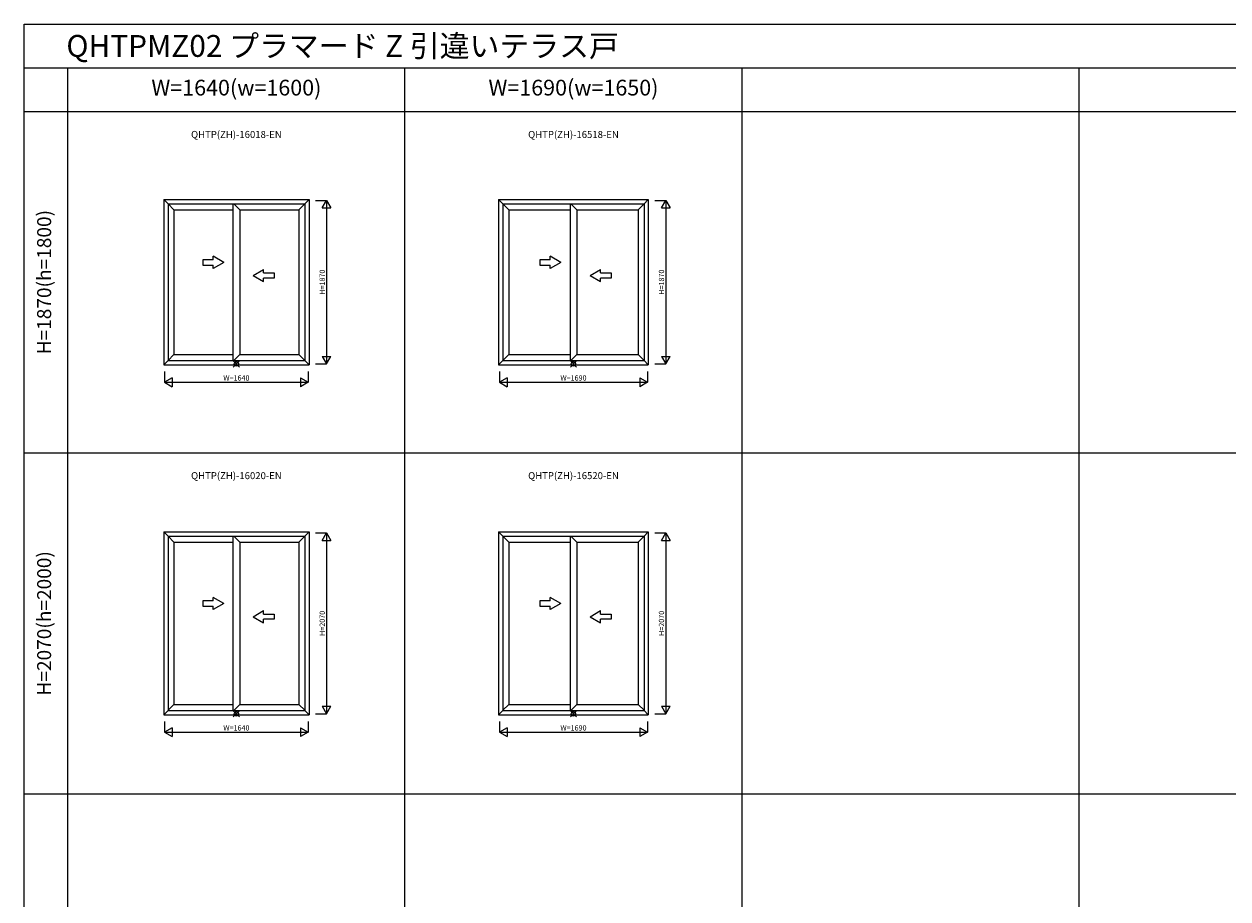
# Model space of a CAD drawing. Extents: x 0 to 27500, y 0 to 20000.
# Drawn here: x 0 to 13750, y 10000 to 20000 of the extents above; entities that cross this region are included whole.
import ezdxf
from ezdxf.enums import TextEntityAlignment as Align

# ---------------------------------------------------------------- set-up
doc = ezdxf.new("R2010")
doc.units = 0
doc.layers.get('0').update_dxf_attribs({"linetype": 'CONTINUOUS'})
for name, color, linetype in [('YKK_A1', 4, 'CONTINUOUS'), ('YKK_F1', 7, 'CONTINUOUS'), ('YKK_IN', 1, 'CONTINUOUS'), ('YKK_N1', 2, 'CONTINUOUS')]:
    doc.layers.add(name, color=color, linetype=linetype)
doc.styles.add('EXTFONT', font='txt.shx', dxfattribs={"height": 60, "bigfont": 'EXTFONT'})
doc.styles.get("Standard").update_dxf_attribs({"font": 'txt.shx', "bigfont": 'extfont.shx'})

msp = doc.modelspace()

# ---------------------------------------------------------------- linework, layer by layer
at = {"layer": 'YKK_A1'}
for p, q in [((1595, 17995), (3255, 17995)), ((1595, 17995), (1595, 16105)), ((1595, 17995), (1644, 17946)), ((1644, 17946), (3206, 17946)), ((1644, 17946), (1644, 16154)), ((1644, 17945), (1712, 17877)), ((1712, 17877), (2386, 17877)), ((1712, 17877), (1712, 16224)), ((2386, 17946), (2386, 16154)), ((2464, 17877), (2395, 17946)), ((2464, 17877), (3138, 17877)), ((2464, 17877), (2464, 16224)), ((3206, 17945), (3138, 17877)), ((3138, 17877), (3138, 16224)), ((3255, 17995), (3206, 17946)), ((3206, 17946), (3206, 16154)), ((3255, 17995), (3255, 16105)), ((5420, 17995), (7130, 17995)), ((5420, 17995), (5420, 16105)), ((5420, 17995), (5469, 17946)), ((5469, 17946), (7081, 17946)), ((5469, 17946), (5469, 16154)), ((5469, 17945), (5537, 17877)), ((5537, 17877), (6236, 17877)), ((5537, 17877), (5537, 16224)), ((6236, 17946), (6236, 16154)), ((6314, 17877), (6245, 17946)), ((6314, 17877), (7013, 17877)), ((6314, 17877), (6314, 16224)), ((7081, 17945), (7013, 17877)), ((7013, 17877), (7013, 16224)), ((7130, 17995), (7081, 17946)), ((7081, 17946), (7081, 16154)), ((7130, 17995), (7130, 16105)), ((2280, 17276), (2160, 17346)), ((2160, 17306), (2160, 17346)), ((6130, 17276), (6010, 17346)), ((6010, 17306), (6010, 17346)), ((2040, 17306), (2040, 17246)), ((2160, 17306), (2040, 17306)), ((2040, 17246), (2160, 17246)), ((2280, 17276), (2160, 17207)), ((2160, 17207), (2160, 17246)), ((2615, 17126), (2735, 17196)), ((2735, 17156), (2735, 17196)), ((5890, 17306), (5890, 17246)), ((6010, 17306), (5890, 17306)), ((5890, 17246), (6010, 17246)), ((6130, 17276), (6010, 17207)), ((6010, 17207), (6010, 17246)), ((6465, 17126), (6585, 17196)), ((6585, 17156), (6585, 17196)), ((2615, 17126), (2735, 17057)), ((2735, 17156), (2855, 17156)), ((2855, 17096), (2735, 17096)), ((2735, 17057), (2735, 17096)), ((2855, 17156), (2855, 17096)), ((6465, 17126), (6585, 17057)), ((6585, 17156), (6705, 17156)), ((6705, 17096), (6585, 17096)), ((6585, 17057), (6585, 17096)), ((6705, 17156), (6705, 17096)), ((1595, 16105), (1644, 16154)), ((1595, 16105), (3255, 16105)), ((1644, 16156), (1712, 16224)), ((1644, 16154), (3206, 16154)), ((1712, 16224), (2386, 16224)), ((2394, 16154), (2464, 16224)), ((2464, 16224), (3138, 16224)), ((3206, 16156), (3138, 16224)), ((3255, 16105), (3206, 16154)), ((5420, 16105), (5469, 16154)), ((5420, 16105), (7130, 16105)), ((5469, 16156), (5537, 16224)), ((5469, 16154), (7081, 16154)), ((5537, 16224), (6236, 16224)), ((6244, 16154), (6314, 16224)), ((6314, 16224), (7013, 16224)), ((7081, 16156), (7013, 16224)), ((7130, 16105), (7081, 16154)), ((1595, 14195), (3255, 14195)), ((1595, 14195), (1595, 12105)), ((1595, 14195), (1644, 14146)), ((3255, 14195), (3206, 14146)), ((3255, 14195), (3255, 12105)), ((5420, 14195), (7130, 14195)), ((5420, 14195), (5420, 12105)), ((5420, 14195), (5469, 14146)), ((7130, 14195), (7081, 14146)), ((7130, 14195), (7130, 12105)), ((1644, 14146), (3206, 14146)), ((1644, 14146), (1644, 12154)), ((1644, 14145), (1712, 14077)), ((1712, 14077), (2386, 14077)), ((1712, 14077), (1712, 12224)), ((2386, 14146), (2386, 12154)), ((2464, 14077), (2395, 14146)), ((2464, 14077), (3138, 14077)), ((2464, 14077), (2464, 12224)), ((3206, 14145), (3138, 14077)), ((3138, 14077), (3138, 12224)), ((3206, 14146), (3206, 12154)), ((5469, 14146), (7081, 14146)), ((5469, 14146), (5469, 12154)), ((5469, 14145), (5537, 14077)), ((5537, 14077), (6236, 14077)), ((5537, 14077), (5537, 12224)), ((6236, 14146), (6236, 12154)), ((6314, 14077), (6245, 14146)), ((6314, 14077), (7013, 14077)), ((6314, 14077), (6314, 12224)), ((7081, 14145), (7013, 14077)), ((7013, 14077), (7013, 12224)), ((7081, 14146), (7081, 12154)), ((2040, 13406), (2040, 13346)), ((2160, 13406), (2040, 13406)), ((2040, 13346), (2160, 13346)), ((2280, 13376), (2160, 13446)), ((2160, 13406), (2160, 13446)), ((2280, 13376), (2160, 13307)), ((2160, 13307), (2160, 13346)), ((5890, 13406), (5890, 13346)), ((6010, 13406), (5890, 13406)), ((5890, 13346), (6010, 13346)), ((6130, 13376), (6010, 13446)), ((6010, 13406), (6010, 13446)), ((6130, 13376), (6010, 13307)), ((6010, 13307), (6010, 13346)), ((2615, 13226), (2735, 13296)), ((2615, 13226), (2735, 13157)), ((2735, 13256), (2735, 13296)), ((2735, 13256), (2855, 13256)), ((2855, 13256), (2855, 13196)), ((6465, 13226), (6585, 13296)), ((6465, 13226), (6585, 13157)), ((6585, 13256), (6585, 13296)), ((6585, 13256), (6705, 13256)), ((6705, 13256), (6705, 13196)), ((2855, 13196), (2735, 13196)), ((2735, 13157), (2735, 13196)), ((6705, 13196), (6585, 13196)), ((6585, 13157), (6585, 13196)), ((1595, 12105), (1644, 12154)), ((1595, 12105), (3255, 12105)), ((1644, 12156), (1712, 12224)), ((1644, 12154), (3206, 12154)), ((1712, 12224), (2386, 12224)), ((2394, 12154), (2464, 12224)), ((2464, 12224), (3138, 12224)), ((3206, 12156), (3138, 12224)), ((3255, 12105), (3206, 12154)), ((5420, 12105), (5469, 12154)), ((5420, 12105), (7130, 12105)), ((5469, 12156), (5537, 12224)), ((5469, 12154), (7081, 12154)), ((5537, 12224), (6236, 12224)), ((6244, 12154), (6314, 12224)), ((6314, 12224), (7013, 12224)), ((7081, 12156), (7013, 12224)), ((7130, 12105), (7081, 12154))]:
    msp.add_line(p, q, dxfattribs=at)
at = {"layer": 'YKK_F1', "color": 7}
for p, q in [((0, 0), (0, 20000)), ((0, 20000), (27500, 20000)), ((0, 19500), (27000, 19500)), ((500, 0), (500, 19500)), ((4350, 0), (4350, 19500)), ((8200, 0), (8200, 19500)), ((12050, 0), (12050, 19500)), ((0, 19000), (27000, 19000)), ((0, 15100), (27000, 15100)), ((0, 11200), (27000, 11200))]:
    msp.add_line(p, q, dxfattribs=at)
at = {"layer": 'YKK_IN'}
for p, q in [((2390, 16150), (2460, 16080)), ((2390, 16080), (2460, 16150)), ((6240, 16150), (6310, 16080)), ((6240, 16080), (6310, 16150)), ((2390, 12150), (2460, 12080)), ((2390, 12080), (2460, 12150)), ((6240, 12150), (6310, 12080)), ((6240, 12080), (6310, 12150))]:
    msp.add_line(p, q, dxfattribs=at)
for centre in [(2425, 16115), (6275, 16115), (2425, 12115), (6275, 12115)]:
    msp.add_circle(centre, 25, dxfattribs=at)
at = {"layer": 'YKK_N1'}
for p, q in [((3330, 17985), (3455, 17985)), ((3405, 17898), (3455, 17985)), ((3405, 17898), (3505, 17898)), ((3455, 17985), (3455, 16115)), ((3455, 17985), (3505, 17898)), ((7205, 17985), (7330, 17985)), ((7280, 17898), (7330, 17985)), ((7280, 17898), (7380, 17898)), ((7330, 17985), (7330, 16115)), ((7330, 17985), (7380, 17898)), ((3330, 16115), (3455, 16115)), ((3405, 16202), (3455, 16115)), ((3405, 16202), (3505, 16202)), ((3455, 16115), (3505, 16202)), ((7205, 16115), (7330, 16115)), ((7280, 16202), (7330, 16115)), ((7280, 16202), (7380, 16202)), ((7330, 16115), (7380, 16202)), ((1605, 16030), (1605, 15905)), ((1692, 15955), (1605, 15905)), ((1692, 15955), (1692, 15855)), ((3158, 15955), (3158, 15855)), ((3158, 15955), (3245, 15905)), ((3245, 16030), (3245, 15905)), ((5430, 16030), (5430, 15905)), ((5517, 15955), (5430, 15905)), ((5517, 15955), (5517, 15855)), ((7033, 15955), (7033, 15855)), ((7033, 15955), (7120, 15905)), ((7120, 16030), (7120, 15905)), ((1605, 15905), (3245, 15905)), ((1605, 15905), (1692, 15855)), ((3245, 15905), (3158, 15855)), ((5430, 15905), (7120, 15905)), ((5430, 15905), (5517, 15855)), ((7120, 15905), (7033, 15855)), ((3330, 14185), (3455, 14185)), ((3405, 14098), (3455, 14185)), ((3455, 14185), (3455, 12115)), ((3455, 14185), (3505, 14098)), ((7205, 14185), (7330, 14185)), ((7280, 14098), (7330, 14185)), ((7330, 14185), (7330, 12115)), ((7330, 14185), (7380, 14098)), ((3405, 14098), (3505, 14098)), ((7280, 14098), (7380, 14098)), ((3330, 12115), (3455, 12115)), ((3405, 12202), (3455, 12115)), ((3405, 12202), (3505, 12202)), ((3455, 12115), (3505, 12202)), ((7205, 12115), (7330, 12115)), ((7280, 12202), (7330, 12115)), ((7280, 12202), (7380, 12202)), ((7330, 12115), (7380, 12202)), ((1605, 12030), (1605, 11905)), ((3245, 12030), (3245, 11905)), ((5430, 12030), (5430, 11905)), ((7120, 12030), (7120, 11905)), ((1692, 11955), (1605, 11905)), ((1605, 11905), (3245, 11905)), ((1605, 11905), (1692, 11855)), ((1692, 11955), (1692, 11855)), ((3158, 11955), (3158, 11855)), ((3158, 11955), (3245, 11905)), ((3245, 11905), (3158, 11855)), ((5517, 11955), (5430, 11905)), ((5430, 11905), (7120, 11905)), ((5430, 11905), (5517, 11855)), ((5517, 11955), (5517, 11855)), ((7033, 11955), (7033, 11855)), ((7033, 11955), (7120, 11905)), ((7120, 11905), (7033, 11855))]:
    msp.add_line(p, q, dxfattribs=at)

# ---------------------------------------------------------------- texts
at = {"style": 'EXTFONT'}
msp.add_text('QHTPMZ02 プラマード Z 引違いテラス戸 ', height=250, dxfattribs=at).set_placement((483, 19625))
at = {"color": 3, "style": 'EXTFONT'}
for s, p in [('W=1640(w=1600)', (2425, 19250)), ('W=1690(w=1650)', (6275, 19250))]:
    msp.add_text(s, height=180, dxfattribs=at).set_placement(p, align=Align.MIDDLE)
at = {"style": 'EXTFONT'}
for s, p in [('QHTP(ZH)-16018-EN', (2425, 18728)), ('QHTP(ZH)-16518-EN', (6275, 18728)), ('QHTP(ZH)-16020-EN', (2425, 14828)), ('QHTP(ZH)-16520-EN', (6275, 14828))]:
    msp.add_text(s, height=80, dxfattribs=at).set_placement(p, align=Align.MIDDLE)
at = {"color": 3, "style": 'EXTFONT'}
for s, p in [('H=1870(h=1800)', (250, 17050)), ('H=2070(h=2000)', (250, 13150))]:
    msp.add_text(s, height=160, rotation=90, dxfattribs=at).set_placement(p, align=Align.MIDDLE)
at = {"layer": 'YKK_N1'}
for s, rotation, p in [('H=1870', 90, (3413, 17050)), ('H=1870', 90, (7288, 17050)), ('W=1640', 0, (2425, 15947)), ('W=1690', 0, (6275, 15947)), ('H=2070', 90, (3413, 13150)), ('H=2070', 90, (7288, 13150)), ('W=1640', 0, (2425, 11947)), ('W=1690', 0, (6275, 11947))]:
    msp.add_text(s, height=60, rotation=rotation, dxfattribs=at).set_placement(p, align=Align.MIDDLE)

doc.saveas('drawing.dxf')
